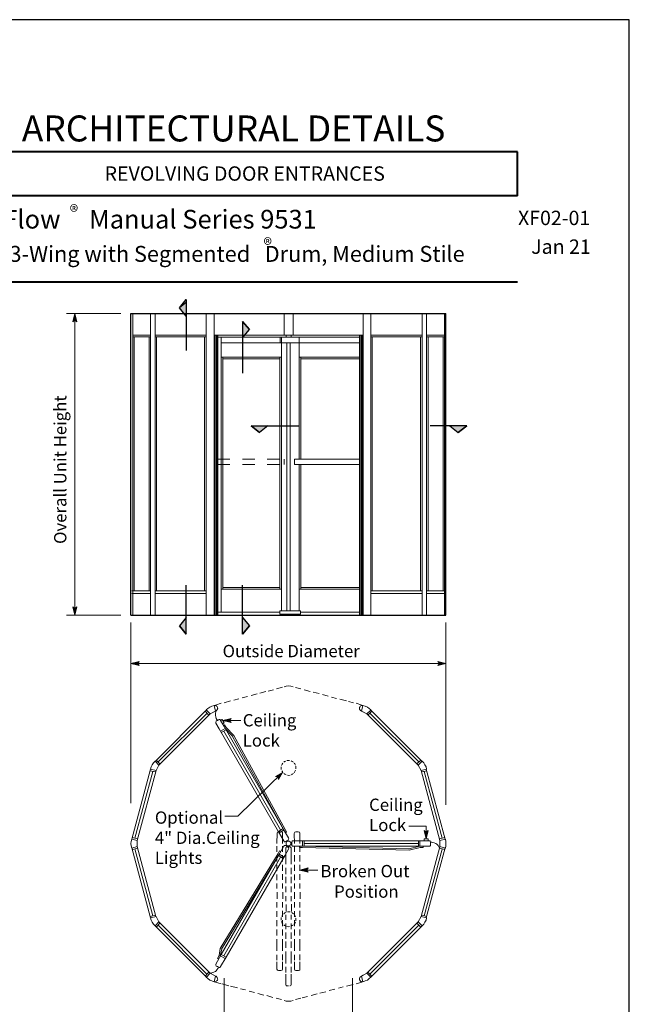
# Model space of a CAD drawing. Units: inches. Extents: x 5 to 629, y -27 to 816.
# Drawn here: x 372 to 629, y 401 to 816 of the extents above; entities that cross this region are included whole.
import ezdxf

# ---------------------------------------------------------------- set-up
doc = ezdxf.new("R2010")
doc.units = ezdxf.units.IN
doc.header["$MEASUREMENT"] = 0
doc.layers.add('Layer 1', color=7, linetype='Continuous')

msp = doc.modelspace()

# ---------------------------------------------------------------- hatches: boundary and pattern name
at = {"layer": 'Layer 1'}
for points in [[(438.84, 694.8), (441.72, 691.2), (441.72, 698.28)], [(394.8, 692.28), (395.64, 688.8), (394.8, 689.52), (393.96, 688.8)], [(468.48, 685.56), (465.48, 682.08), (465.48, 689.04)], [(472.68, 642.12), (476.16, 645), (469.08, 645)], [(556.44, 642.12), (552.96, 645), (560.04, 645)], [(394.8, 565.2), (393.96, 568.68), (394.8, 567.96), (395.64, 568.68)], [(438.84, 560.64), (441.72, 564.24), (441.72, 557.16)], [(468.48, 560.64), (465.48, 564.24), (465.48, 557.16)], [(418.44, 544.8), (421.92, 545.64), (421.32, 544.8), (421.92, 543.96)], [(551.28, 544.8), (547.8, 543.96), (548.52, 544.8), (547.8, 545.64)], [(457.2, 520.8), (460.68, 521.64), (459.96, 520.8), (460.68, 519.96)], [(482.4, 498.84), (480.6, 495.84), (480.48, 496.92), (479.4, 497.16)], [(543, 470.88), (542.16, 474.36), (543, 473.64), (543.84, 474.36)], [(489.72, 457.68), (493.2, 458.64), (492.48, 457.68), (493.2, 456.84)]]:
    msp.add_hatch(color=7, dxfattribs=at).paths.add_polyline_path(points)

# ---------------------------------------------------------------- linework, layer by layer
msp.add_lwpolyline([(4.91, 816.21), (4.91, -21.86), (628.61, -21.86), (628.61, 816.21)], close=True)
at = {"layer": 'Layer 1', "color": 7, "lineweight": 40}
for points in [[(581.52, 760.56), (362.07, 760.56)], [(581.52, 741.96), (581.52, 760.56)], [(581.52, 741.96), (362.07, 741.96)], [(45.24, 705.72), (581.52, 705.72)]]:
    msp.add_lwpolyline(points, dxfattribs=at)
at = {"layer": 'Layer 1', "lineweight": 0}
for points in [[(438.84, 694.8), (438.84, 694.8), (441.72, 691.2), (441.72, 698.28), (438.84, 694.8)], [(394.8, 692.28), (395.64, 688.8), (394.8, 689.52), (393.96, 688.8), (394.8, 692.28)], [(468.48, 685.56), (468.48, 685.56), (465.48, 682.08), (465.48, 689.04), (468.48, 685.56)], [(472.68, 642.12), (472.68, 642.12), (476.16, 645), (469.08, 645), (472.68, 642.12)], [(556.44, 642.12), (556.44, 642.12), (552.96, 645), (560.04, 645), (556.44, 642.12)], [(394.8, 565.2), (393.96, 568.68), (394.8, 567.96), (395.64, 568.68), (394.8, 565.2)], [(438.84, 560.64), (438.84, 560.64), (441.72, 564.24), (441.72, 557.16), (438.84, 560.64)], [(468.48, 560.64), (468.48, 560.64), (465.48, 564.24), (465.48, 557.16), (468.48, 560.64)], [(418.44, 544.8), (421.92, 545.64), (421.32, 544.8), (421.92, 543.96), (418.44, 544.8)], [(551.28, 544.8), (547.8, 543.96), (548.52, 544.8), (547.8, 545.64), (551.28, 544.8)], [(457.2, 520.8), (460.68, 521.64), (459.96, 520.8), (460.68, 519.96), (457.2, 520.8)], [(482.4, 498.84), (480.6, 495.84), (480.48, 496.92), (479.4, 497.16), (482.4, 498.84)], [(543, 470.88), (542.16, 474.36), (543, 473.64), (543.84, 474.36), (543, 470.88)], [(489.72, 457.68), (493.2, 458.64), (492.48, 457.68), (493.2, 456.84), (489.72, 457.68)]]:
    msp.add_lwpolyline(points, dxfattribs=at)
at = {"layer": 'Layer 1', "color": 7, "lineweight": 5}
for points in [[(438.84, 694.8), (438.84, 694.8), (441.72, 691.2), (441.72, 698.28), (438.84, 694.8)], [(391.2, 692.28), (414.12, 692.28)], [(394.8, 692.28), (395.64, 688.8), (394.8, 689.52), (393.96, 688.8), (394.8, 692.28)], [(394.8, 565.2), (394.8, 692.28)], [(419.16, 565.2), (419.16, 692.28)], [(426.72, 565.2), (426.72, 692.28)], [(428.64, 565.2), (428.64, 692.28)], [(450.12, 565.2), (450.12, 692.28)], [(453.48, 692.28), (453.48, 565.2)], [(483, 683.16), (483, 692.28)], [(486.84, 683.16), (486.84, 692.28)], [(516.36, 692.28), (516.36, 565.2)], [(519.6, 626.76), (519.6, 692.28)], [(541.2, 565.2), (541.2, 692.28)], [(543.12, 565.2), (543.12, 692.28)], [(550.68, 565.2), (550.68, 692.28)], [(468.48, 685.56), (468.48, 685.56), (465.48, 682.08), (465.48, 689.04), (468.48, 685.56)], [(426.72, 683.16), (419.16, 683.16)], [(426.72, 682.56), (419.16, 682.56)], [(419.76, 682.56), (419.76, 575.4)], [(426.12, 682.56), (426.12, 575.4)], [(450.12, 683.16), (428.64, 683.16)], [(450.12, 682.56), (428.64, 682.56)], [(429.24, 682.56), (429.24, 575.4)], [(449.52, 575.4), (449.52, 682.56)], [(455.04, 683.16), (453.48, 683.16)], [(453.72, 565.2), (453.72, 683.16)], [(454.2, 565.2), (454.2, 683.16)], [(454.68, 565.2), (454.68, 683.16)], [(455.04, 565.2), (455.04, 683.16)], [(514.8, 682.32), (455.04, 682.32)], [(456.48, 682.32), (456.48, 566.4)], [(481.32, 682.32), (481.32, 680.04)], [(481.92, 675.84), (481.92, 682.08)], [(483.84, 683.16), (483.84, 682.32)], [(486, 683.16), (486, 682.32)], [(489.36, 675.96), (489.36, 682.2)], [(514.8, 565.2), (514.8, 683.16)], [(516.36, 683.16), (514.8, 683.16)], [(515.16, 565.2), (515.16, 683.16)], [(515.64, 565.2), (515.64, 683.16)], [(516.12, 565.2), (516.12, 683.16)], [(541.2, 683.16), (519.6, 683.16)], [(541.2, 682.56), (519.6, 682.56)], [(520.2, 626.76), (520.2, 682.56)], [(540.6, 682.56), (540.6, 575.4)], [(550.68, 683.16), (543.12, 683.16)], [(550.68, 682.56), (543.12, 682.56)], [(543.72, 682.56), (543.72, 575.4)], [(550.08, 682.56), (550.08, 575.4)], [(514.8, 680.04), (456.48, 680.04)], [(481.92, 680.04), (481.92, 567)], [(484.2, 567), (484.2, 680.04)], [(485.52, 567), (485.52, 680.04)], [(489.36, 680.04), (489.36, 630.96)], [(481.92, 673.92), (456.48, 673.92)], [(457.2, 628.68), (457.2, 673.92)], [(457.2, 673.2), (481.32, 673.2)], [(481.2, 628.68), (481.2, 673.92)], [(489.36, 673.92), (514.8, 673.92)], [(514.8, 673.2), (489.96, 673.2)], [(490.08, 630.96), (490.08, 673.92)], [(472.68, 642.12), (472.68, 642.12), (476.16, 645), (469.08, 645), (472.68, 642.12)], [(556.44, 642.12), (556.44, 642.12), (552.96, 645), (560.04, 645), (556.44, 642.12)], [(483, 630.96), (483, 628.68)], [(514.8, 630.96), (487.44, 630.96)], [(487.44, 630.96), (487.44, 628.68)], [(457.2, 576.12), (457.2, 628.68)], [(481.2, 576.12), (481.2, 628.68)], [(514.8, 628.68), (487.44, 628.68)], [(489.36, 628.68), (489.36, 567)], [(490.08, 576.12), (490.08, 628.68)], [(519.6, 565.2), (519.6, 626.76)], [(520.2, 575.4), (520.2, 626.76)], [(418.8, 575.4), (426.72, 575.4)], [(418.8, 574.32), (426.72, 574.32)], [(428.64, 575.4), (450.12, 575.4)], [(428.64, 574.32), (450.12, 574.32)], [(456.48, 576.12), (481.92, 576.12)], [(457.2, 576.84), (481.2, 576.84)], [(514.92, 576.12), (489.36, 576.12)], [(514.92, 576.84), (490.08, 576.84)], [(519.6, 575.4), (541.2, 575.4)], [(519.6, 574.32), (541.2, 574.32)], [(543.12, 575.4), (550.92, 575.4)], [(543.12, 574.32), (550.92, 574.32)], [(391.2, 565.2), (414.12, 565.2)], [(394.8, 565.2), (393.96, 568.68), (394.8, 567.96), (395.64, 568.68), (394.8, 565.2)], [(453.48, 565.2), (455.04, 565.2)], [(481.2, 566.4), (455.04, 566.4)], [(481.2, 565.56), (481.2, 567)], [(481.2, 567), (481.2, 566.4)], [(481.2, 567), (489.96, 567)], [(489.96, 565.56), (481.2, 565.56)], [(489.96, 565.56), (481.56, 565.56)], [(481.56, 565.56), (481.56, 565.32)], [(488.28, 565.56), (488.28, 565.32)], [(489.96, 565.56), (489.96, 567)], [(489.96, 566.4), (514.8, 566.4)], [(514.8, 565.2), (516.36, 565.2)], [(418.44, 562.08), (418.44, 485.88)], [(438.84, 560.64), (438.84, 560.64), (441.72, 564.24), (441.72, 557.16), (438.84, 560.64)], [(468.48, 560.64), (468.48, 560.64), (465.48, 564.24), (465.48, 557.16), (468.48, 560.64)], [(551.28, 562.08), (551.28, 485.16)], [(418.44, 544.8), (421.92, 545.64), (421.32, 544.8), (421.92, 543.96), (418.44, 544.8)], [(418.44, 544.8), (551.28, 544.8)], [(551.28, 544.8), (547.8, 543.96), (548.52, 544.8), (547.8, 545.64), (551.28, 544.8)], [(471.6, 531.96), (469.08, 531.24)], [(475.32, 532.92), (472.8, 532.32)], [(478.56, 533.76), (476.28, 533.16)], [(479.88, 534.12), (482.4, 534.84)], [(483.96, 535.2), (483, 534.96)], [(484.92, 535.32), (483.96, 535.2)], [(485.88, 535.2), (484.92, 535.32)], [(486.84, 534.96), (485.88, 535.2)], [(487.8, 534.72), (490.08, 534.12)], [(491.52, 533.76), (494.04, 533.04)], [(495.24, 532.68), (497.76, 532.08)], [(499.2, 531.72), (501.6, 531)], [(456.48, 528), (454.08, 527.28)], [(460.44, 529.08), (457.68, 528.24)], [(463.92, 529.92), (461.88, 529.32)], [(467.64, 530.88), (465.36, 530.28)], [(503.04, 530.64), (505.08, 530.04)], [(506.52, 529.8), (509.28, 529.08)], [(512.28, 528.24), (510.12, 528.84)], [(513.36, 528), (515.76, 527.28)], [(428.64, 503.52), (449.76, 524.64)], [(450.6, 523.8), (429.96, 503.28)], [(430.2, 501.96), (451.8, 523.56)], [(450.24, 525.12), (449.76, 524.64)], [(451.32, 523.08), (449.76, 524.64)], [(450.12, 525.24), (450.84, 525.84)], [(451.8, 523.56), (450.24, 525.12)], [(450.84, 525.84), (451.68, 526.44)], [(451.68, 526.44), (452.52, 526.8)], [(454.08, 524.76), (451.8, 523.56)], [(452.52, 526.8), (453.48, 527.04)], [(454.08, 524.76), (453.36, 524.4)], [(453.36, 524.4), (453.36, 524.4)], [(453.48, 527.04), (454.08, 524.76)], [(453.72, 527.04), (453.48, 527.04)], [(453.96, 527.04), (453.72, 527.04)], [(454.2, 527.04), (453.96, 527.04)], [(454.08, 525), (454.08, 524.88)], [(454.08, 524.76), (454.32, 524.88)], [(454.08, 524.88), (454.08, 524.76)], [(454.08, 523.8), (454.2, 524.4)], [(454.08, 523.32), (454.08, 523.8)], [(454.08, 522.84), (454.08, 523.32)], [(454.44, 526.92), (454.2, 527.04)], [(454.2, 524.4), (454.44, 525)], [(454.32, 524.88), (454.56, 525)], [(454.56, 526.8), (454.44, 526.92)], [(454.8, 526.68), (454.56, 526.8)], [(454.56, 525), (454.68, 525.12)], [(454.68, 525.12), (454.8, 525.36)], [(454.92, 526.44), (454.8, 526.68)], [(454.8, 525.36), (454.92, 525.6)], [(454.92, 526.2), (454.92, 526.44)], [(455.04, 525.96), (454.92, 526.2)], [(454.92, 525.84), (455.04, 525.96)], [(454.92, 525.6), (454.92, 525.84)], [(514.8, 526.2), (514.92, 526.44)], [(514.8, 525.96), (514.8, 526.2)], [(514.8, 525.84), (514.8, 525.96)], [(514.8, 525.6), (514.8, 525.84)], [(514.92, 525.36), (514.8, 525.6)], [(514.92, 526.44), (515.04, 526.68)], [(515.04, 525.12), (514.92, 525.36)], [(515.04, 526.68), (515.16, 526.8)], [(515.28, 525), (515.04, 525.12)], [(515.16, 526.8), (515.4, 526.92)], [(515.52, 524.88), (515.28, 525)], [(515.4, 526.92), (515.64, 527.04)], [(515.64, 524.76), (515.52, 524.88)], [(515.64, 527.04), (515.88, 527.04)], [(516.24, 527.04), (515.64, 524.76)], [(515.76, 525), (515.64, 524.88)], [(515.64, 524.88), (515.64, 524.76)], [(515.64, 524.76), (516.36, 524.4)], [(515.64, 524.76), (517.92, 523.56)], [(515.88, 527.04), (516, 527.04)], [(516, 527.04), (516.24, 527.04)], [(517.2, 526.8), (516.24, 527.04)], [(516.36, 524.4), (516.36, 524.4)], [(518.16, 526.44), (517.2, 526.8)], [(517.92, 523.56), (519.6, 525.12)], [(539.52, 501.96), (517.92, 523.56)], [(518.88, 525.84), (518.16, 526.44)], [(518.4, 523.08), (520.08, 524.64)], [(519.6, 525.24), (518.88, 525.84)], [(519.24, 523.92), (539.88, 503.28)], [(541.2, 503.52), (519.6, 525.12)], [(454.2, 522.24), (454.08, 522.84)], [(454.44, 521.64), (454.2, 522.24)], [(454.32, 520.32), (454.2, 520.08)], [(454.2, 520.08), (454.2, 519.84)], [(454.2, 519.84), (454.2, 519.6)], [(455.64, 517.2), (454.2, 519.6)], [(454.44, 520.56), (454.32, 520.32)], [(454.68, 521.16), (454.44, 521.64)], [(454.44, 520.56), (454.92, 520.8)], [(454.92, 520.8), (454.68, 521.16)], [(454.92, 520.8), (455.4, 521.04)], [(455.64, 521.16), (455.4, 521.04)], [(455.88, 521.16), (455.64, 521.16)], [(456.12, 521.04), (455.88, 521.16)], [(456.24, 520.8), (456.12, 521.04)], [(456.24, 520.8), (456.96, 521.16)], [(456.24, 520.8), (457.68, 518.28)], [(457.8, 519.84), (456.96, 521.16)], [(457.08, 519.36), (457.8, 519.84)], [(457.2, 520.8), (460.68, 521.64), (459.96, 520.8), (460.68, 519.96), (457.2, 520.8)], [(464.76, 520.8), (457.2, 520.8)], [(457.44, 518.64), (457.92, 519)], [(457.92, 519), (458.64, 517.8)], [(480.72, 473.76), (455.64, 517.2)], [(456.24, 516.24), (458.16, 517.44)], [(456.48, 515.64), (458.52, 516.84)], [(481.56, 474.6), (457.56, 516.24)], [(457.68, 518.28), (482.76, 474.84)], [(461.4, 513.96), (458.16, 517.44)], [(461.76, 514.44), (458.64, 517.8)], [(482.88, 474.6), (461.28, 514.08)], [(483.48, 474.84), (461.76, 514.44)], [(427.92, 502.92), (427.32, 502.08)], [(428.64, 503.64), (427.92, 502.92)], [(430.2, 501.96), (428.64, 503.64)], [(428.64, 503.64), (428.64, 503.64)], [(430.68, 502.44), (429.12, 504)], [(539.04, 502.44), (540.72, 504)], [(539.52, 501.96), (541.2, 503.64)], [(541.2, 503.64), (541.92, 502.92)], [(541.2, 503.64), (541.2, 503.64)], [(541.92, 502.92), (542.4, 502.08)], [(418.8, 470.76), (426.72, 500.28)], [(427.68, 499.32), (420.12, 471.12)], [(421.08, 470.16), (429, 499.68)], [(428.76, 499.08), (426.48, 499.56)], [(426.96, 501.24), (426.72, 500.28)], [(429, 499.68), (426.72, 500.28)], [(426.72, 500.28), (426.72, 500.28)], [(427.32, 502.08), (426.96, 501.24)], [(429, 499.68), (430.2, 501.96)], [(463.56, 480.48), (482.4, 498.84)], [(482.4, 498.84), (480.6, 495.84), (480.48, 496.92), (479.4, 497.16), (482.4, 498.84)], [(540.84, 499.68), (539.52, 501.96)], [(540.84, 499.68), (543.12, 500.28)], [(548.76, 470.16), (540.84, 499.68)], [(541.08, 499.08), (543.24, 499.56)], [(542.16, 499.32), (549.72, 471.12)], [(542.4, 502.08), (542.88, 501.24)], [(542.88, 501.24), (543.12, 500.28)], [(550.92, 470.76), (543, 500.28)], [(543.12, 500.28), (543.12, 500.28)], [(480.12, 473.28), (480, 468.96)], [(480.12, 473.28), (480.24, 473.64)], [(480.24, 473.64), (480.72, 473.88)], [(482.64, 475.2), (480.6, 474)], [(481.2, 473.88), (480.72, 473.88)], [(480.72, 473.88), (480.72, 473.88)], [(482.88, 470.04), (480.72, 473.76)], [(483, 474.6), (480.96, 473.4)], [(481.8, 473.88), (481.2, 473.88)], [(481.8, 473.88), (482.28, 473.64)], [(482.28, 473.64), (482.4, 473.16)], [(482.76, 474.84), (484.92, 471.24)], [(484.08, 473.76), (483.48, 474.84)], [(483.6, 473.4), (484.08, 473.76)], [(487.56, 473.64), (487.32, 473.16)], [(488.04, 473.88), (487.56, 473.64)], [(488.04, 473.88), (488.52, 473.88)], [(488.52, 473.88), (489, 473.88)], [(489.48, 473.64), (489, 473.88)], [(489, 473.88), (489, 473.88)], [(489.72, 473.28), (489.48, 473.64)], [(489.72, 473.28), (489.72, 468.96)], [(543, 470.88), (542.16, 474.36), (543, 473.64), (543.84, 474.36), (543, 470.88)], [(543, 476.28), (543, 470.88)], [(418.56, 469.8), (418.44, 468.84)], [(418.8, 470.76), (418.56, 469.8)], [(421.08, 470.16), (418.8, 470.76)], [(421.2, 470.88), (418.92, 471.48)], [(421.08, 467.64), (421.08, 470.16)], [(482.4, 473.16), (482.4, 473.16)], [(482.4, 468.96), (482.4, 473.16)], [(482.88, 470.04), (483, 469.8)], [(483, 469.8), (483.24, 469.68)], [(483.24, 469.68), (483.48, 469.68)], [(483.48, 469.68), (483.72, 469.8)], [(484.2, 470.04), (483.72, 469.8)], [(484.68, 470.28), (484.2, 470.04)], [(484.68, 470.28), (484.8, 470.52)], [(484.8, 470.52), (484.92, 470.76)], [(485.04, 471), (484.92, 471.24)], [(484.92, 470.76), (485.04, 471)], [(486.48, 469.92), (486.24, 469.68)], [(486.24, 469.68), (486.24, 469.44)], [(486.24, 468.84), (486.24, 469.44)], [(486.6, 470.04), (486.48, 469.92)], [(486.84, 470.04), (486.6, 470.04)], [(486.84, 470.04), (491.52, 470.04)], [(487.32, 473.16), (487.32, 473.16)], [(487.44, 468.96), (487.32, 473.16)], [(490.8, 467.76), (490.8, 470.04)], [(491.52, 470.04), (542.4, 470.04)], [(491.52, 467.76), (491.52, 470.04)], [(539.64, 470.04), (539.64, 467.76)], [(540.24, 470.04), (540.24, 467.76)], [(543.84, 470.88), (542.16, 470.88)], [(542.16, 470.04), (542.16, 470.88)], [(542.4, 470.04), (544.2, 470.04)], [(543.84, 470.04), (543.84, 470.88)], [(544.44, 470.04), (544.2, 470.04)], [(544.68, 469.92), (544.44, 470.04)], [(544.8, 469.68), (544.68, 469.92)], [(544.8, 469.44), (544.8, 469.68)], [(544.8, 469.44), (544.8, 468.84)], [(544.8, 469.44), (545.28, 469.44)], [(545.28, 469.44), (545.76, 469.32)], [(545.76, 469.32), (546.36, 469.2)], [(546.36, 469.2), (546.96, 468.96)], [(548.52, 470.88), (550.8, 471.48)], [(548.76, 470.16), (551.04, 470.76)], [(548.76, 467.64), (548.76, 470.16)], [(550.92, 470.76), (550.92, 470.88)], [(551.04, 470.76), (551.28, 469.8)], [(551.28, 469.8), (551.28, 468.84)], [(418.44, 468.84), (418.56, 467.88)], [(418.56, 467.88), (418.8, 466.92)], [(421.08, 467.64), (418.8, 466.92)], [(426.72, 437.52), (418.8, 467.04)], [(418.8, 466.92), (418.8, 466.92)], [(421.2, 466.92), (419.04, 466.32)], [(427.68, 438.48), (420.12, 466.68)], [(428.88, 438.12), (421.08, 467.64)], [(480, 467.76), (480, 465.36)], [(481.08, 465.84), (480.48, 464.64)], [(480.6, 463.8), (482.88, 467.76)], [(481.56, 465.48), (481.08, 465.84)], [(482.4, 467.76), (482.4, 465.36)], [(483, 467.88), (482.88, 467.76)], [(483.24, 468), (483, 467.88)], [(483.48, 468), (483.24, 468)], [(483.72, 468), (483.48, 468)], [(484.92, 466.56), (483.48, 464.04)], [(483.72, 468), (484.2, 467.76)], [(483.96, 467.28), (483.72, 467.16)], [(483.72, 467.16), (483.72, 466.92)], [(483.72, 462.6), (483.72, 466.92)], [(484.08, 467.52), (483.96, 467.28)], [(484.32, 467.52), (484.08, 467.52)], [(484.2, 467.76), (484.68, 467.4)], [(484.32, 467.52), (484.92, 467.52)], [(484.8, 467.28), (484.68, 467.4)], [(484.92, 467.04), (484.8, 467.28)], [(484.92, 467.52), (485.4, 467.52)], [(485.04, 466.8), (484.92, 467.04)], [(484.92, 466.56), (485.04, 466.8)], [(485.64, 467.52), (485.4, 467.52)], [(485.88, 467.28), (485.64, 467.52)], [(486, 467.16), (485.88, 467.28)], [(486, 466.92), (486, 467.16)], [(486, 466.92), (486, 462.6)], [(486.24, 468.36), (486.24, 468.84)], [(486.24, 468.36), (486.24, 468.12)], [(486.24, 468.12), (486.48, 467.88)], [(486.48, 467.88), (486.6, 467.76)], [(486.6, 467.76), (486.84, 467.76)], [(491.52, 467.76), (486.84, 467.76)], [(487.44, 467.76), (487.44, 465.36)], [(489.48, 467.76), (489.48, 467.16)], [(489.48, 467.16), (490.8, 467.16)], [(489.72, 467.76), (489.72, 465.36)], [(490.8, 467.76), (535.92, 466.68)], [(490.8, 467.16), (535.8, 466.08)], [(491.52, 468.84), (539.64, 468.84)], [(542.4, 467.76), (491.52, 467.76)], [(535.68, 466.68), (540.24, 467.76)], [(535.8, 466.08), (540.36, 467.16)], [(541.68, 467.16), (540.36, 467.16)], [(540.84, 438.12), (548.76, 467.52)], [(541.68, 467.76), (541.68, 467.16)], [(542.16, 438.48), (549.72, 466.56)], [(544.2, 467.76), (542.4, 467.76)], [(543, 437.52), (550.92, 467.04)], [(544.2, 467.76), (544.44, 467.76)], [(544.44, 467.76), (544.68, 467.88)], [(544.68, 467.88), (544.8, 468.12)], [(544.8, 468.84), (544.8, 468.36)], [(544.8, 468.12), (544.8, 468.36)], [(546.96, 468.96), (547.44, 468.6)], [(547.44, 468.6), (548.04, 468)], [(548.04, 468), (548.28, 467.52)], [(548.28, 467.52), (548.52, 466.92)], [(548.52, 466.92), (550.8, 466.32)], [(548.76, 467.64), (551.04, 466.92)], [(551.28, 467.88), (551.04, 466.92)], [(551.04, 466.92), (551.04, 466.92)], [(551.28, 468.84), (551.28, 467.88)], [(480.48, 464.64), (456.12, 424.68)], [(456.48, 422.16), (480.6, 463.8)], [(480.96, 464.28), (456.6, 424.32)], [(481.56, 463.2), (457.56, 421.56)], [(483.48, 464.04), (458.52, 420.96)], [(480, 463.92), (480, 461.28)], [(480.6, 463.8), (482.64, 462.6)], [(480.96, 464.4), (483, 463.2)], [(482.4, 463.92), (482.4, 461.28)], [(483.72, 462.48), (483.72, 460.2)], [(486, 462.48), (486, 460.2)], [(487.44, 463.92), (487.44, 461.28)], [(489.72, 463.92), (489.72, 461.28)], [(480, 459.96), (480, 457.44)], [(482.4, 459.96), (482.4, 457.44)], [(483.72, 458.64), (483.72, 456)], [(486, 458.64), (486, 456)], [(487.44, 459.96), (487.44, 457.44)], [(489.72, 459.96), (489.72, 457.44)], [(489.72, 457.68), (493.2, 458.64), (492.48, 457.68), (493.2, 456.84), (489.72, 457.68)], [(497.28, 457.68), (489.72, 457.68)], [(480, 455.88), (480, 453.48)], [(482.4, 456), (482.4, 453.6)], [(483.72, 454.8), (483.72, 452.16)], [(486, 454.8), (486, 452.16)], [(487.44, 455.88), (487.44, 453.48)], [(489.72, 456), (489.72, 453.6)], [(480, 452.04), (480, 449.88)], [(480.12, 445.56), (480.12, 448.44)], [(482.4, 452.04), (482.4, 449.88)], [(482.52, 445.56), (482.52, 448.44)], [(483.72, 450.72), (483.72, 448.32)], [(486, 450.72), (486, 448.32)], [(487.44, 452.04), (487.44, 449.88)], [(487.44, 445.56), (487.44, 448.44)], [(489.72, 452.04), (489.72, 449.88)], [(489.84, 445.56), (489.84, 448.44)], [(483.72, 446.76), (483.72, 444.6)], [(486, 446.76), (486, 444.6)], [(480, 441.96), (480, 444.12)], [(480, 438), (480, 440.4)], [(482.4, 441.96), (482.4, 444.12)], [(482.4, 438), (482.4, 440.52)], [(483.84, 440.28), (483.84, 443.16)], [(486.12, 440.28), (486.12, 443.28)], [(487.44, 441.96), (487.44, 444.12)], [(487.44, 438), (487.44, 440.4)], [(489.72, 441.96), (489.72, 444.12)], [(489.72, 438), (489.72, 440.52)], [(428.76, 438.72), (426.48, 438.12)], [(429, 438.12), (426.72, 437.52)], [(426.72, 437.52), (426.96, 436.56)], [(426.72, 437.52), (426.72, 437.52)], [(426.96, 436.56), (427.32, 435.72)], [(430.2, 435.84), (429, 438.12)], [(480, 434.04), (480, 436.56)], [(482.4, 434.04), (482.4, 436.56)], [(483.72, 436.68), (483.72, 438.84)], [(486, 436.8), (486, 438.84)], [(487.44, 434.04), (487.44, 436.56)], [(489.72, 434.04), (489.72, 436.56)], [(539.52, 435.84), (540.84, 438.12)], [(540.84, 438.12), (543.12, 437.52)], [(541.08, 438.72), (543.24, 438.12)], [(542.88, 436.56), (542.4, 435.72)], [(543.12, 437.52), (542.88, 436.56)], [(543.12, 437.52), (543.12, 437.52)], [(427.32, 435.72), (427.92, 434.88)], [(427.92, 434.88), (428.64, 434.16)], [(430.2, 435.84), (428.64, 434.16)], [(450.24, 412.56), (428.64, 434.16)], [(428.64, 434.16), (428.64, 434.16)], [(430.68, 435.36), (429.12, 433.68)], [(450.48, 413.88), (429.96, 434.52)], [(451.8, 414.24), (430.2, 435.84)], [(480, 430.08), (480, 432.72)], [(482.4, 430.08), (482.4, 432.72)], [(483.72, 432.84), (483.72, 435.24)], [(486, 432.84), (486, 435.24)], [(487.44, 430.08), (487.44, 432.72)], [(489.72, 430.08), (489.72, 432.72)], [(517.92, 414.24), (539.52, 435.84)], [(519.24, 413.88), (539.88, 434.52)], [(520.08, 413.04), (541.2, 434.16)], [(539.04, 435.36), (540.72, 433.68)], [(539.52, 435.84), (541.2, 434.16)], [(541.92, 434.88), (541.2, 434.16)], [(541.2, 434.16), (541.2, 434.16)], [(542.4, 435.72), (541.92, 434.88)], [(480, 426.24), (480, 428.64)], [(482.4, 426.24), (482.4, 428.64)], [(483.72, 428.76), (483.72, 431.4)], [(483.72, 424.92), (483.72, 427.56)], [(486, 428.76), (486, 431.4)], [(486, 424.92), (486, 427.56)], [(487.44, 426.24), (487.44, 428.64)], [(489.72, 426.24), (489.72, 428.64)], [(456.12, 424.68), (455.64, 421.68)], [(456.72, 424.44), (456.12, 421.56)], [(480, 423.6), (480, 426.24)], [(482.4, 423.6), (482.4, 426.24)], [(487.44, 423.6), (487.44, 426.24)], [(489.72, 423.6), (489.72, 426.24)], [(454.2, 418.08), (456.48, 422.16)], [(454.92, 420.48), (455.64, 421.68)], [(455.4, 420.24), (454.92, 420.48)], [(458.16, 420.36), (456.12, 421.56)], [(458.52, 420.96), (456.24, 417)], [(458.52, 420.96), (456.48, 422.16)], [(480, 419.76), (480, 422.04)], [(482.4, 419.76), (482.4, 422.16)], [(483.72, 420.96), (483.72, 423.36)], [(483.72, 418.32), (483.72, 420.96)], [(486, 420.96), (486, 423.36)], [(486, 418.32), (486, 420.96)], [(487.44, 419.76), (487.44, 422.04)], [(489.72, 419.76), (489.72, 422.16)], [(454.32, 415.2), (454.08, 414.96)], [(454.2, 418.08), (454.2, 417.84)], [(454.2, 417.84), (454.2, 417.6)], [(454.2, 417.6), (454.32, 417.36)], [(454.32, 417.36), (454.44, 417.24)], [(454.68, 415.68), (454.32, 415.2)], [(454.92, 417), (454.44, 417.24)], [(455.04, 416.16), (454.68, 415.68)], [(455.4, 416.76), (454.92, 417)], [(455.16, 416.4), (455.04, 416.16)], [(455.4, 416.76), (455.16, 416.4)], [(455.4, 416.76), (455.64, 416.64)], [(455.64, 416.64), (455.88, 416.64)], [(455.88, 416.64), (456.12, 416.76)], [(456.12, 416.76), (456.24, 417)], [(480, 419.04), (480, 415.92)], [(480.24, 415.44), (480, 415.92)], [(480.72, 415.32), (480.24, 415.44)], [(480.72, 415.32), (481.2, 415.32)], [(481.2, 415.32), (481.68, 415.32)], [(482.16, 415.44), (481.68, 415.32)], [(481.68, 415.32), (481.68, 415.32)], [(482.4, 415.92), (482.16, 415.44)], [(482.4, 415.92), (482.4, 419.04)], [(483.72, 414.48), (483.72, 416.88)], [(486, 414.48), (486, 416.88)], [(487.44, 415.92), (487.44, 419.04)], [(487.44, 415.92), (487.56, 415.44)], [(487.56, 415.44), (488.04, 415.32)], [(488.52, 415.32), (488.04, 415.32)], [(488.04, 415.32), (488.04, 415.32)], [(489.12, 415.32), (488.52, 415.32)], [(489.12, 415.32), (489.6, 415.44)], [(489.6, 415.44), (489.72, 415.92)], [(489.72, 419.04), (489.72, 415.92)], [(451.32, 414.72), (449.76, 413.04)], [(450.12, 412.56), (450.84, 411.96)], [(450.24, 412.56), (450.12, 412.56)], [(451.8, 414.24), (450.24, 412.56)], [(450.84, 411.96), (451.68, 411.36)], [(451.68, 411.36), (452.52, 411)], [(452.52, 414.36), (451.8, 414.24)], [(454.08, 412.92), (451.8, 414.24)], [(451.8, 414.24), (451.8, 414.24)], [(451.8, 414.24), (451.8, 414.24)], [(454.08, 412.92), (451.8, 414.24)], [(453, 414.48), (452.52, 414.36)], [(452.52, 411), (453.48, 410.64)], [(453.36, 414.6), (453, 414.48)], [(453.72, 414.84), (453.36, 414.6)], [(453.48, 410.64), (454.08, 412.92)], [(454.08, 414.96), (453.72, 414.84)], [(454.08, 412.92), (454.32, 412.92)], [(454.08, 412.8), (454.08, 412.92)], [(454.08, 412.92), (454.08, 412.92)], [(454.32, 412.92), (454.56, 412.8)], [(454.56, 411), (454.44, 410.76)], [(454.56, 412.8), (454.68, 412.56)], [(454.8, 411.12), (454.56, 411)], [(454.68, 412.56), (454.8, 412.44)], [(454.8, 412.44), (454.92, 412.2)], [(454.92, 411.36), (454.8, 411.12)], [(454.92, 412.2), (454.92, 411.96)], [(454.92, 411.96), (455.04, 411.72)], [(455.04, 411.72), (454.92, 411.48)], [(454.92, 411.48), (454.92, 411.36)], [(457.8, 412.2), (457.8, 389.64)], [(483.72, 409.56), (483.72, 413.88)], [(486, 413.88), (486, 409.56)], [(511.92, 412.2), (511.92, 389.64)], [(514.92, 412.44), (514.8, 412.2)], [(514.8, 412.2), (514.8, 411.96)], [(514.8, 411.96), (514.8, 411.72)], [(514.8, 411.72), (514.8, 411.48)], [(514.8, 411.48), (514.92, 411.36)], [(515.04, 412.56), (514.92, 412.44)], [(514.92, 411.36), (515.04, 411.12)], [(515.28, 412.8), (515.04, 412.56)], [(515.04, 411.12), (515.16, 411)], [(515.16, 411), (515.4, 410.76)], [(515.52, 412.92), (515.28, 412.8)], [(515.64, 412.92), (515.52, 412.92)], [(515.64, 412.92), (517.92, 414.24)], [(515.64, 412.92), (516.36, 413.4)], [(516.24, 410.64), (515.64, 412.92)], [(515.76, 412.8), (515.64, 412.92)], [(515.64, 412.92), (515.64, 412.92)], [(517.2, 411), (516.24, 410.64)], [(516.36, 413.4), (516.36, 413.4)], [(518.16, 411.36), (517.2, 411)], [(517.92, 414.24), (519.6, 412.56)], [(517.92, 414.24), (517.92, 414.24)], [(518.88, 411.96), (518.16, 411.36)], [(518.4, 414.72), (520.08, 413.04)], [(519.6, 412.56), (518.88, 411.96)], [(519.6, 412.56), (520.08, 413.04)], [(519.6, 412.56), (519.6, 412.56)], [(453.72, 410.64), (453.48, 410.76)], [(453.96, 410.64), (453.72, 410.64)], [(454.2, 410.76), (453.96, 410.64)], [(456.48, 409.8), (454.08, 410.4)], [(454.44, 410.76), (454.2, 410.76)], [(459.72, 408.96), (456.96, 409.68)], [(463.32, 408), (460.44, 408.72)], [(466.8, 407.16), (464.64, 407.64)], [(483.72, 409.56), (483.72, 409.32)], [(483.72, 409.32), (483.96, 409.08)], [(483.96, 409.08), (484.08, 408.96)], [(484.08, 408.96), (484.32, 408.96)], [(484.92, 408.96), (484.32, 408.96)], [(485.4, 408.96), (485.64, 408.96)], [(485.64, 408.96), (485.88, 409.08)], [(485.88, 409.08), (486, 409.32)], [(486, 409.32), (486, 409.56)], [(502.08, 406.92), (504.36, 407.52)], [(505.92, 407.88), (507.96, 408.48)], [(509.28, 408.72), (512.16, 409.44)], [(513.36, 409.8), (515.76, 410.4)], [(515.4, 410.76), (515.64, 410.76)], [(515.64, 410.76), (515.88, 410.64)], [(515.88, 410.64), (516, 410.64)], [(516, 410.64), (516.24, 410.76)], [(470.52, 406.08), (468.24, 406.68)], [(474.48, 405), (471.96, 405.72)], [(478.2, 404.04), (475.68, 404.76)], [(481.92, 403.08), (479.64, 403.68)], [(483.96, 402.48), (483, 402.72)], [(486.84, 402.72), (485.88, 402.48)], [(487.8, 403.08), (490.08, 403.68)], [(490.68, 403.8), (492.96, 404.4)], [(494.4, 404.76), (496.92, 405.48)], [(498.12, 405.84), (500.64, 406.44)], [(484.92, 402.48), (483.96, 402.48)], [(485.88, 402.48), (484.92, 402.48)]]:
    msp.add_lwpolyline(points, dxfattribs=at)
at = {"layer": 'Layer 1', "color": 7, "lineweight": 25}
for points in [[(438.84, 694.8), (441.72, 698.28)], [(441.72, 698.28), (441.72, 676.8)], [(441.72, 698.28), (441.72, 691.2)], [(441.72, 698.28), (441.72, 698.28)], [(441.72, 696.96), (438.84, 694.8)], [(441.72, 696.96), (438.84, 694.8)], [(441.72, 691.2), (438.84, 694.8)], [(418.44, 565.2), (418.44, 692.28)], [(418.44, 692.28), (551.28, 692.28)], [(551.28, 565.2), (551.28, 692.28)], [(465.48, 689.04), (465.48, 667.2)], [(465.48, 689.04), (465.48, 689.04)], [(465.48, 689.04), (465.48, 682.08)], [(468.48, 685.56), (465.48, 689.04)], [(465.48, 689.04), (468.48, 685.56)], [(465.48, 682.08), (468.48, 685.56)], [(465.48, 682.08), (468.48, 685.56)], [(469.08, 645), (476.16, 645)], [(469.08, 645), (469.08, 645)], [(469.08, 645), (489.36, 645)], [(469.08, 645), (472.68, 642.12)], [(472.68, 642.12), (469.08, 645)], [(476.16, 645), (472.68, 642.12)], [(476.16, 645), (472.68, 642.12)], [(560.04, 645), (544.68, 645)], [(552.96, 645), (556.44, 642.12)], [(552.96, 645), (556.44, 642.12)], [(560.04, 645), (552.96, 645)], [(560.04, 645), (556.44, 642.12)], [(556.44, 642.12), (560.04, 645)], [(560.04, 645), (560.04, 645)], [(441.72, 557.16), (441.72, 577.8)], [(465.48, 557.16), (465.48, 577.8)], [(418.44, 565.2), (551.28, 565.2)], [(441.72, 564.24), (438.84, 560.64)], [(441.72, 564.24), (438.84, 560.64)], [(441.72, 557.16), (438.84, 560.64)], [(438.84, 560.64), (441.72, 557.16)], [(441.72, 557.16), (441.72, 564.24)], [(465.48, 564.24), (468.48, 560.64)], [(465.48, 564.24), (468.48, 560.64)], [(465.48, 557.16), (465.48, 564.24)], [(468.48, 560.64), (465.48, 557.16)], [(465.48, 557.16), (468.48, 560.64)], [(441.72, 557.16), (441.72, 557.16)], [(465.48, 557.16), (465.48, 557.16)]]:
    msp.add_lwpolyline(points, dxfattribs=at)
at = {"layer": 'Layer 1', "color": 7, "lineweight": 13}
for points in [[(514.8, 683.16), (455.04, 683.16)], [(455.04, 630.96), (460.2, 630.96)], [(465.48, 630.96), (470.64, 630.96)], [(475.92, 630.96), (481.08, 630.96)], [(455.04, 628.68), (460.2, 628.68)], [(465.48, 628.68), (470.64, 628.68)], [(475.92, 628.68), (481.08, 628.68)], [(481.92, 501.84), (482.16, 502.32)], [(482.16, 502.32), (482.52, 502.8)], [(482.88, 503.16), (483.24, 503.52)], [(483.24, 503.52), (483.72, 503.64)], [(484.2, 503.88), (484.8, 503.88)], [(484.8, 503.88), (485.28, 503.88)], [(486, 503.76), (486.48, 503.52)], [(486.48, 503.52), (486.96, 503.16)], [(487.2, 502.8), (487.56, 502.44)], [(487.56, 502.44), (487.8, 501.96)], [(481.8, 500.64), (481.8, 501.24)], [(481.8, 500.16), (481.8, 500.64)], [(482.28, 499.2), (482.04, 499.56)], [(482.52, 498.72), (482.28, 499.2)], [(483.36, 498.12), (482.88, 498.48)], [(486.96, 498.48), (486.48, 498.12)], [(487.56, 499.2), (487.2, 498.72)], [(487.8, 499.8), (487.56, 499.2)], [(487.92, 501.48), (488.04, 500.88)], [(488.04, 500.88), (488.04, 500.4)], [(483.84, 497.88), (483.36, 498.12)], [(485.04, 497.64), (484.44, 497.76)], [(485.52, 497.76), (485.04, 497.64)], [(486.48, 498.12), (486.12, 497.88)], [(463.56, 480.48), (458.04, 480.48)], [(543, 476.28), (535.68, 476.28)], [(485.04, 440.04), (484.44, 440.04)], [(485.52, 440.04), (485.04, 440.04)], [(481.8, 437.64), (481.8, 437.04)], [(481.8, 437.04), (481.8, 436.56)], [(481.92, 435.96), (482.16, 435.36)], [(482.28, 438.6), (482.04, 438.12)], [(482.52, 438.96), (482.28, 438.6)], [(483.36, 439.68), (482.88, 439.32)], [(483.84, 439.92), (483.36, 439.68)], [(486.48, 439.68), (486.12, 439.8)], [(486.96, 439.32), (486.48, 439.68)], [(487.56, 438.48), (487.2, 438.96)], [(487.8, 438), (487.56, 438.48)], [(487.92, 436.32), (488.04, 436.8)], [(488.04, 436.8), (488.04, 437.4)], [(482.16, 435.36), (482.52, 434.88)], [(482.88, 434.64), (483.24, 434.28)], [(483.24, 434.28), (483.72, 434.04)], [(484.2, 433.92), (484.8, 433.8)], [(484.8, 433.8), (485.28, 433.92)], [(486, 434.04), (486.48, 434.28)], [(486.48, 434.28), (486.96, 434.64)], [(487.2, 434.88), (487.56, 435.36)], [(487.56, 435.36), (487.8, 435.72)]]:
    msp.add_lwpolyline(points, dxfattribs=at)
at = {"layer": 'Layer 1', "color": 2, "lineweight": 13}
for points in [[(542.4, 435.72), (542.4, 435.72)], [(451.68, 411.36), (451.68, 411.36)]]:
    msp.add_lwpolyline(points, dxfattribs=at)
at = {"layer": 'Layer 1', "color": 7, "lineweight": 5}
msp.add_open_spline([(485.88, 468.96), (485.88, 469.56), (485.4, 469.92), (484.8, 469.92), (484.2, 469.92), (483.84, 469.56), (483.84, 468.96), (483.84, 468.36), (484.2, 467.88), (484.8, 467.88), (485.4, 467.88), (485.88, 468.36), (485.88, 468.96)], degree=3, knots=[0, 0, 0, 0, 1, 1, 1, 2, 2, 2, 3, 3, 3, 4, 4, 4, 4], dxfattribs=at)

# ---------------------------------------------------------------- texts
at = {"layer": 'Layer 1', "color": 7, "attachment_point": 7}
for s, insert, char_height in [('\\fHelvetica|b1|i0|c0|p34;\\W0.998078;ARCHITECTURAL DETAILS', (372.4, 764.88), 10.9561), ('{\\fArial|b1|i0|c0|p34;\\W0.998102;REVOLVING DOOR ENTRANCES}', (407.32, 748.32), 6.0623), ('\\fHelvetica|b1|i0|c0|p34;\\W0.998097;EasyFlow     Manual Series 9531      ', (341.63, 728.16), 7.8881), ('\\fHelvetica|b1|i0|c0|p34;\\W0.998078;®', (392.63, 732.55), 5.4781), ('{\\fArial|b1|i0|c0|p34;\\W0.998102;XF02-01}', (581.67, 729.61), 6.0623), ('\\fHelvetica|b0|i0|c0|p34;\\W0.998078;®', (474.34, 718.61), 5.4781), ('{\\fArial|b0|i0|c0|p34;\\W0.998102;Jan 21}', (587.23, 717.49), 6.0623), ('{\\fArial|b1|i0|c0|p34;\\W0.998093;Type: 3-Wing with Segmented   Drum, Medium Stile}', (341.63, 714.12), 6.7196), ('{\\fArial|b0|i0|c0|p34;\\W0.998096;Outside Diameter}', (457.08, 547.44), 5.1858), ('\\fHelvetica|b0|i0|c0|p34;\\W0.998096;Ceiling ', (465.6, 518.28), 5.1858), ('\\fHelvetica|b0|i0|c0|p34;\\W0.998096;Lock  ', (465.6, 509.76), 5.1858), ('\\fHelvetica|b0|i0|c0|p34;\\W0.998096;Ceiling ', (518.88, 482.64), 5.1858), ('\\fHelvetica|b0|i0|c0|p34;\\W0.998096;Optional ', (428.52, 477.24), 5.1858), ('\\fHelvetica|b0|i0|c0|p34;\\W0.998096;Lock  ', (518.88, 474.12), 5.1858), ('\\fHelvetica|b0|i0|c0|p34;\\W0.998096;4" Dia.Ceiling ', (428.52, 468.72), 5.1858), ('\\fHelvetica|b0|i0|c0|p34;\\W0.998096;Lights   ', (428.52, 460.32), 5.1858), ('\\fHelvetica|b0|i0|c0|p34;\\W0.998096;Broken Out ', (498.36, 454.68), 5.1858), ('\\fHelvetica|b0|i0|c0|p34;\\W0.998096;Position', (504.12, 446.04), 5.1858)]:
    msp.add_mtext(s, dxfattribs=dict(at, insert=insert, char_height=char_height))
at = {"layer": 'Layer 1', "color": 7, "insert": (391.2, 595.2), "char_height": 5.1858, "attachment_point": 7, "rotation": 90}
msp.add_mtext('\\fHelvetica|b0|i0|c0|p34;\\W0.998096;Overall Unit Height', dxfattribs=at)

doc.saveas('drawing.dxf')
